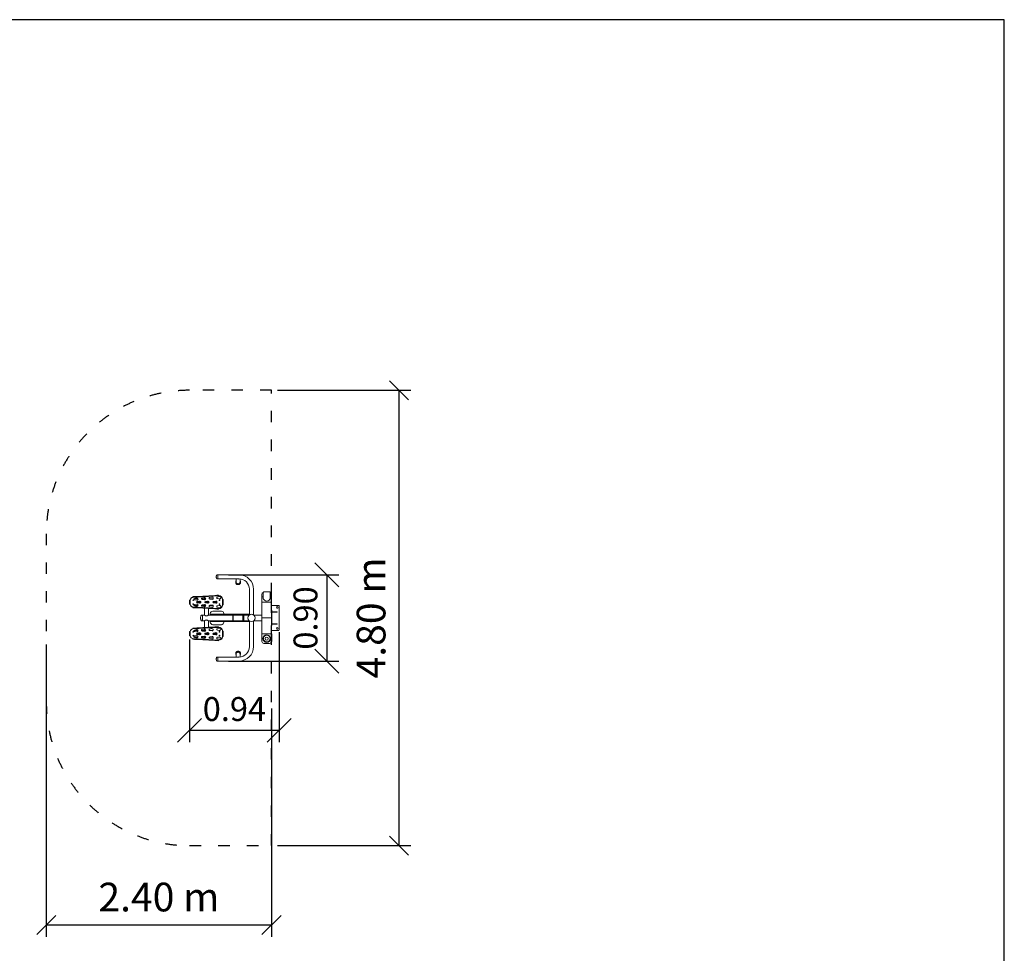
# Model space of a CAD drawing. Units: millimetres. Extents: x 2002 to 19802, y 566 to 15366.
# Drawn here: x 9499 to 19802, y 5601 to 15366 of the extents above; entities that cross this region are included whole.
import ezdxf

# ---------------------------------------------------------------- set-up
doc = ezdxf.new("R2010")
doc.units = ezdxf.units.MM
doc.linetypes.add('ACAD_ISO03W100', pattern=[30, 12, -18])
doc.layers.add('MV', color=2, linetype='Continuous', plot=False)
for name, color, linetype in [('strefa bezpieczeństwa', 6, 'ACAD_ISO03W100'), ('Widoczne (ISO)', 7, 'Continuous'), ('wymiary 100', 5, 'Continuous'), ('wymiary 100 strefy', 5, 'Continuous')]:
    doc.layers.add(name, color=color, linetype=linetype)
doc.layers.add('Urządzenia', color=2, linetype='Continuous', lineweight=15)
doc.styles.get("Standard").update_dxf_attribs({"font": 'arial.ttf'})
doc.dimstyles.new('FK_rzuty 100_m$0', dxfattribs={"dimscale": 100, "dimtxt": 2.5, "dimasz": 2.5, "dimexe": 1.25, "dimexo": 0.625, "dimtad": 1, "dimlfac": 0.001, "dimrnd": 0.01, "dimzin": 1, "dimdsep": 46, "dimtxsty": 'Standard', "dimblk": 'OBLIQUE', "dimblk1": 'ARCHTICK', "dimblk2": 'OBLIQUE', "dimcen": 2.5, "dimadec": 0, "dimazin": 0, "dimtfac": 1, "dimtmove": 0, "dimatfit": 3, "dimfxl": 1, "dimarcsym": 0})
doc.dimstyles.new('FK_rzuty 100_STREFY', dxfattribs={"dimscale": 100, "dimtxt": 4, "dimasz": 2.5, "dimexe": 1.25, "dimexo": 0.625, "dimgap": 1, "dimtad": 1, "dimdec": 1, "dimlfac": 0.001, "dimrnd": 0.01, "dimzin": 1, "dimdsep": 46, "dimtxsty": 'Standard', "dimblk": 'OBLIQUE', "dimcen": 2.5, "dimadec": 0, "dimazin": 0, "dimtfac": 1, "dimtdec": 1, "dimtmove": 0, "dimatfit": 3, "dimfxl": 1, "dimarcsym": 0})

# ---------------------------------------------------------------- blocks, each defined once
blk = doc.blocks.new('_Oblique')
at = {"color": 0, "linetype": 'ByBlock', "lineweight": -2}
blk.add_line((-0.5, -0.5), (0.5, 0.5), dxfattribs=at)
blk = doc.blocks.new('*D9')
at = {"layer": 'Defpoints', "color": 0, "transparency": 16777216}
for p in [(9777, 8893), (12134, 8223), (12134, 5898)]:
    blk.add_point(p, dxfattribs=at)
at = {"layer": 'wymiary 100 strefy', "color": 0, "lineweight": -2, "transparency": 16777216}
for p, q in [((9777, 8830), (9777, 5773)), ((12134, 8161), (12134, 5773)), ((9777, 5898), (12134, 5898))]:
    blk.add_line(p, q, dxfattribs=at)
at = {"layer": 'wymiary 100 strefy', "color": 0, "lineweight": -2, "transparency": 16777216, "xscale": 200, "yscale": 200, "zscale": 200, "rotation": 180}
blk.add_blockref('_Oblique', (9777, 5898), dxfattribs=at)
at = {"layer": 'wymiary 100 strefy', "color": 0, "lineweight": -2, "transparency": 16777216, "xscale": 200, "yscale": 200, "zscale": 200}
blk.add_blockref('_Oblique', (12134, 5898), dxfattribs=at)
at = {"layer": 'wymiary 100 strefy', "color": 0, "transparency": 16777216, "insert": (10956, 6151), "char_height": 300, "attachment_point": 5}
blk.add_mtext('2.40 m', dxfattribs=at)
blk = doc.blocks.new('*D10')
at = {"layer": 'Defpoints', "color": 0, "transparency": 16777216}
for p in [(12134, 11490), (12134, 6728), (13468, 6728)]:
    blk.add_point(p, dxfattribs=at)
at = {"layer": 'wymiary 100 strefy', "color": 0, "lineweight": -2, "transparency": 16777216}
for p, q in [((12197, 11490), (13593, 11490)), ((13468, 11490), (13468, 6728)), ((12197, 6728), (13593, 6728))]:
    blk.add_line(p, q, dxfattribs=at)
at = {"layer": 'wymiary 100 strefy', "color": 0, "lineweight": -2, "transparency": 16777216, "xscale": 200, "yscale": 200, "zscale": 200}
for p, rotation in [((13468, 11490), 90), ((13468, 6728), 270)]:
    blk.add_blockref('_Oblique', p, dxfattribs=dict(at, rotation=rotation))
at = {"layer": 'wymiary 100 strefy', "color": 0, "transparency": 16777216, "insert": (13215, 9109), "char_height": 300, "attachment_point": 5, "rotation": 90}
blk.add_mtext('4.80 m', dxfattribs=at)
blk = doc.blocks.new('*D11')
at = {"layer": 'Defpoints', "color": 0, "transparency": 16777216}
for p in [(11622, 9560), (11622, 8658), (12712, 8658)]:
    blk.add_point(p, dxfattribs=at)
at = {"layer": 'wymiary 100', "color": 0, "linetype": 'ByBlock', "lineweight": -2, "transparency": 16777216}
for p, q in [((11685, 9560), (12837, 9560)), ((12712, 9560), (12712, 8658)), ((11685, 8658), (12837, 8658))]:
    blk.add_line(p, q, dxfattribs=at)
at = {"layer": 'wymiary 100', "color": 0, "lineweight": -2, "transparency": 16777216, "xscale": 250, "yscale": 250, "zscale": 250}
for p, rotation in [((12712, 9560), 90), ((12712, 8658), 270)]:
    blk.add_blockref('_Oblique', p, dxfattribs=dict(at, rotation=rotation))
at = {"layer": 'wymiary 100', "color": 0, "transparency": 16777216, "insert": (12522, 9109), "char_height": 250, "attachment_point": 5, "rotation": 90}
blk.add_mtext('0.90', dxfattribs=at)
blk = doc.blocks.new('_ArchTick')
at = {"color": 0, "linetype": 'ByBlock', "const_width": 0.15}
blk.add_lwpolyline([(-0.5, -0.5), (0.5, 0.5)], dxfattribs=at)
blk = doc.blocks.new('*D12')
at = {"layer": 'Defpoints', "color": 0, "transparency": 16777216}
for p in [(12214, 9023), (11277, 8944), (12214, 7934)]:
    blk.add_point(p, dxfattribs=at)
at = {"layer": 'wymiary 100', "color": 0, "linetype": 'ByBlock', "lineweight": -2, "transparency": 16777216}
for p, q in [((11277, 8882), (11277, 7809)), ((12214, 8960), (12214, 7809)), ((11277, 7934), (12214, 7934))]:
    blk.add_line(p, q, dxfattribs=at)
at = {"layer": 'wymiary 100', "color": 0, "lineweight": -2, "transparency": 16777216, "xscale": 250, "yscale": 250, "zscale": 250, "rotation": 180}
blk.add_blockref('_Oblique', (11277, 7934), dxfattribs=at)
at = {"layer": 'wymiary 100', "color": 0, "lineweight": -2, "transparency": 16777216, "xscale": 250, "yscale": 250, "zscale": 250}
blk.add_blockref('_Oblique', (12214, 7934), dxfattribs=at)
at = {"layer": 'wymiary 100', "color": 0, "transparency": 16777216, "insert": (11746, 8124), "char_height": 250, "attachment_point": 5}
blk.add_mtext('0.94', dxfattribs=at)

msp = doc.modelspace()

# ---------------------------------------------------------------- linework, layer by layer
at = {"layer": 'MV'}
msp.add_lwpolyline([(2001.836, 566.275), (19801.836, 566.275), (19801.836, 15366.275), (2001.836, 15366.275)], close=True, dxfattribs=at)
at = {"layer": 'strefa bezpieczeństwa', "ltscale": 10}
msp.add_lwpolyline([(12134.27, 9355.033), (12134.27, 11490.237), (11277.27, 11490.237, 0.414213562), (9777.27, 9990.237), (9777.27, 8227.829, 0.414213562), (11277.27, 6727.829), (12134.27, 6727.829), (12134.27, 8863.033)], format="xyb", close=True, dxfattribs=at)
at = {"layer": 'Urządzenia'}
for p, q in [((11574.27, 9560.233), (11565.27, 9560.233)), ((11574.27, 9517.833), (11565.27, 9517.833)), ((11574.27, 9560.233), (11574.27, 9517.833)), ((11794.27, 9560.233), (11574.27, 9560.233)), ((11574.27, 9560.233), (11574.27, 9517.833)), ((11794.27, 9517.833), (11574.27, 9517.833)), ((11759.27, 9486.721), (11759.27, 9480.907)), ((11763.07, 9517.833), (11763.07, 9486.704)), ((11805.47, 9517.255), (11805.47, 9486.704)), ((11809.27, 9486.721), (11809.27, 9480.907)), ((11903.07, 9140.63), (11903.07, 9409.033)), ((11945.47, 9140.63), (11945.47, 9409.033)), ((12048.176, 9375.395), (12048.176, 9373.327)), ((12058.176, 9383.19), (12110.176, 9383.191)), ((12120.176, 9373.328), (12120.176, 9375.396)), ((11277.27, 9285.746), (11277.27, 9295.746)), ((11280.27, 9295.746), (11277.27, 9295.746)), ((11277.27, 9285.746), (11277.27, 9262.32)), ((11280.27, 9295.746), (11280.27, 9285.746)), ((11280.27, 9295.746), (11283.27, 9295.746)), ((11280.27, 9285.746), (11280.27, 9262.32)), ((11284.768, 9297.171), (11284.768, 9250.895)), ((11582.418, 9340.13), (11310.173, 9324.115)), ((11311.156, 9331.684), (11329.125, 9332.741)), ((11311.156, 9331.684), (11311.332, 9328.689)), ((11329.301, 9329.746), (11311.332, 9328.689)), ((11311.332, 9328.689), (11311.508, 9325.694)), ((11365.081, 9309.033), (11322.6, 9309.033)), ((11326.946, 9311.992), (11350.834, 9317.832)), ((11327.02, 9312.01), (11351.01, 9317.617)), ((11352.221, 9294.265), (11327.813, 9297.263)), ((11352.37, 9294.499), (11327.888, 9297.254)), ((11351.087, 9334.033), (11329.125, 9332.741)), ((11351.263, 9331.038), (11329.301, 9329.746)), ((11351.087, 9334.033), (11540.638, 9345.183)), ((11351.263, 9331.038), (11351.087, 9334.033)), ((11540.814, 9342.188), (11351.263, 9331.038)), ((11352.68, 9279.033), (11393.903, 9279.033)), ((11356.92, 9281.411), (11381.11, 9285.837)), ((11356.995, 9281.424), (11381.272, 9285.612)), ((11445.151, 9309.033), (11401.098, 9309.033)), ((11406.808, 9316.69), (11430.696, 9322.53)), ((11406.882, 9316.708), (11430.872, 9322.314)), ((11432.083, 9298.962), (11407.675, 9301.961)), ((11432.232, 9299.196), (11407.75, 9301.952)), ((11432.07, 9319.033), (11432.07, 9322.53)), ((11432.07, 9319.033), (11442, 9319.033)), ((11432.07, 9309.033), (11432.07, 9319.033)), ((11442, 9319.033), (11432.07, 9319.033)), ((11437.68, 9279.033), (11478.903, 9279.033)), ((11441.92, 9281.411), (11466.11, 9285.837)), ((11441.995, 9281.424), (11466.272, 9285.612)), ((11474.47, 9269.033), (11474.47, 9279.033)), ((11523.171, 9309.033), (11482.924, 9309.033)), ((11486.67, 9321.388), (11510.558, 9327.227)), ((11486.744, 9321.406), (11510.734, 9327.012)), ((11511.945, 9303.66), (11487.537, 9306.658)), ((11512.094, 9303.894), (11487.612, 9306.65)), ((11522.68, 9279.033), (11563.903, 9279.033)), ((11526.92, 9281.411), (11551.11, 9285.837)), ((11526.995, 9281.424), (11551.272, 9285.612)), ((11562.6, 9346.475), (11540.638, 9345.183)), ((11540.638, 9345.183), (11540.814, 9342.188)), ((11562.776, 9343.48), (11540.814, 9342.188)), ((11562.6, 9346.475), (11580.569, 9347.532)), ((11580.745, 9344.537), (11562.776, 9343.48)), ((11566.532, 9326.086), (11590.42, 9331.925)), ((11566.606, 9326.103), (11590.596, 9331.71)), ((11591.807, 9308.358), (11567.398, 9311.356)), ((11591.956, 9308.592), (11567.474, 9311.347)), ((11580.745, 9344.537), (11580.569, 9347.532)), ((11580.745, 9344.537), (11580.921, 9341.542)), ((11595.77, 9309.033), (11588.037, 9309.033)), ((11621.771, 9245.011), (11621.771, 9303.055)), ((11626.27, 9301.611), (11623.27, 9301.611)), ((11626.27, 9291.611), (11626.27, 9301.611)), ((11629.27, 9301.611), (11626.27, 9301.611)), ((11626.27, 9256.455), (11626.27, 9291.611)), ((11629.27, 9301.611), (11629.27, 9291.611)), ((11629.27, 9256.455), (11629.27, 9291.611)), ((12034.27, 9355.033), (12034.27, 9275.033)), ((12034.27, 9275.033), (12134.27, 9275.033)), ((12034.27, 9275.033), (12034.27, 9189.033)), ((12048.176, 9373.327), (12048.177, 9307.79)), ((12120.177, 9307.408), (12120.176, 9373.328)), ((11277.27, 9252.32), (11277.27, 9262.32)), ((11277.27, 9252.32), (11280.27, 9252.32)), ((11280.27, 9262.32), (11280.27, 9252.32)), ((11280.27, 9252.32), (11283.27, 9252.32)), ((11310.173, 9223.951), (11582.45, 9207.936)), ((11311.332, 9219.377), (11311.156, 9216.382)), ((11329.125, 9215.325), (11311.156, 9216.382)), ((11311.332, 9219.377), (11311.508, 9222.372)), ((11311.332, 9219.377), (11329.301, 9218.32)), ((11322.6, 9239.033), (11365.081, 9239.033)), ((11350.834, 9230.234), (11326.946, 9236.074)), ((11351.01, 9230.449), (11327.02, 9236.056)), ((11327.813, 9250.803), (11352.221, 9253.801)), ((11327.888, 9250.812), (11352.37, 9253.567)), ((11329.125, 9215.325), (11351.087, 9214.033)), ((11329.301, 9218.32), (11351.263, 9217.028)), ((11351.087, 9214.033), (11351.263, 9217.028)), ((11540.638, 9202.883), (11351.087, 9214.033)), ((11351.263, 9217.028), (11540.814, 9205.878)), ((11393.903, 9269.033), (11352.68, 9269.033)), ((11381.11, 9262.229), (11356.92, 9266.656)), ((11381.272, 9262.454), (11356.995, 9266.642)), ((11401.098, 9239.033), (11445.151, 9239.033)), ((11430.696, 9225.536), (11406.808, 9231.376)), ((11430.872, 9225.752), (11406.882, 9231.358)), ((11407.675, 9246.105), (11432.083, 9249.104)), ((11407.75, 9246.114), (11432.232, 9248.87)), ((11432.07, 9225.536), (11432.07, 9239.033)), ((11432.07, 9139.183), (11432.07, 9209.27)), ((11478.903, 9269.033), (11437.68, 9269.033)), ((11466.11, 9262.229), (11441.92, 9266.656)), ((11466.272, 9262.454), (11441.995, 9266.642)), ((11474.47, 9139.183), (11474.47, 9206.776)), ((11482.924, 9239.033), (11523.171, 9239.033)), ((11510.558, 9220.839), (11486.67, 9226.678)), ((11510.734, 9221.054), (11486.744, 9226.66)), ((11487.537, 9241.408), (11511.945, 9244.406)), ((11487.612, 9241.416), (11512.094, 9244.172)), ((11609.77, 9179.533), (11518.77, 9179.533)), ((11563.903, 9269.033), (11522.68, 9269.033)), ((11551.11, 9262.229), (11526.92, 9266.656)), ((11551.272, 9262.454), (11526.995, 9266.642)), ((11540.814, 9205.878), (11540.638, 9202.883)), ((11540.638, 9202.883), (11562.6, 9201.591)), ((11540.814, 9205.878), (11562.776, 9204.586)), ((11580.569, 9200.534), (11562.6, 9201.591)), ((11562.776, 9204.586), (11580.745, 9203.529)), ((11590.42, 9216.141), (11566.532, 9221.98)), ((11590.596, 9216.356), (11566.606, 9221.963)), ((11567.398, 9236.71), (11591.807, 9239.708)), ((11567.474, 9236.719), (11591.956, 9239.474)), ((11580.569, 9200.534), (11580.745, 9203.529)), ((11580.745, 9203.529), (11580.921, 9206.524)), ((11588.037, 9239.033), (11595.77, 9239.033)), ((11626.27, 9246.455), (11623.27, 9246.455)), ((11626.27, 9246.455), (11626.27, 9256.455)), ((11626.27, 9246.455), (11629.27, 9246.455)), ((11629.27, 9256.455), (11629.27, 9246.455)), ((12034.27, 9109.033), (12034.27, 9189.033)), ((12209.27, 9239.033), (12134.27, 9239.033)), ((12134.27, 9173.033), (12194.27, 9173.033)), ((12194.27, 9173.033), (12194.27, 9169.033)), ((12209.27, 9239.033), (12214.27, 9234.033)), ((12214.27, 8984.033), (12214.27, 9234.033)), ((11413.27, 9139.183), (11402.77, 9139.183)), ((11413.27, 9078.883), (11402.77, 9078.883)), ((11413.27, 9139.183), (11413.27, 9078.883)), ((11432.07, 9139.183), (11413.27, 9139.183)), ((11413.27, 9139.183), (11413.27, 9078.883)), ((11432.07, 9078.883), (11413.27, 9078.883)), ((11432.07, 9008.796), (11432.07, 9078.883)), ((11593.27, 9139.183), (11474.47, 9139.183)), ((11593.27, 9078.883), (11474.47, 9078.883)), ((11474.47, 9011.29), (11474.47, 9078.883)), ((11493.77, 9154.533), (11493.77, 9140.112)), ((11493.77, 9077.954), (11493.77, 9063.533)), ((11514.27, 9147.083), (11501.27, 9147.083)), ((11514.27, 9070.983), (11501.27, 9070.983)), ((11514.27, 9147.083), (11514.27, 9139.183)), ((11514.27, 9147.083), (11664.27, 9147.083)), ((11514.27, 9147.083), (11514.27, 9139.183)), ((11514.27, 9078.883), (11514.27, 9070.983)), ((11514.27, 9078.883), (11514.27, 9070.983)), ((11514.27, 9070.983), (11664.27, 9070.983)), ((11733.27, 9139.183), (11593.27, 9139.183)), ((11593.27, 9078.883), (11733.27, 9078.883)), ((11634.77, 9147.083), (11634.77, 9154.533)), ((11634.77, 9063.533), (11634.77, 9070.983)), ((11903.07, 9147.083), (11664.27, 9147.083)), ((11664.27, 9070.983), (11903.07, 9070.983)), ((11728.27, 9138.033), (11729.27, 9139.033)), ((11728.27, 9080.033), (11728.27, 9138.033)), ((11728.27, 9080.033), (11729.27, 9079.033)), ((11729.27, 9139.033), (11729.27, 9079.033)), ((11732.27, 9139.033), (11729.27, 9139.033)), ((11732.27, 9079.033), (11729.27, 9079.033)), ((11732.27, 9139.033), (11732.27, 9079.033)), ((11733.27, 9134.033), (11732.27, 9134.033)), ((11733.27, 9084.033), (11732.27, 9084.033)), ((11733.27, 9139.183), (11733.27, 9078.883)), ((11733.27, 9139.183), (11833.27, 9139.183)), ((11733.27, 9078.883), (11833.27, 9078.883)), ((11833.27, 9139.183), (11833.27, 9078.883)), ((11833.27, 9134.033), (11834.27, 9134.033)), ((11833.27, 9084.033), (11834.27, 9084.033)), ((11834.27, 9079.033), (11834.27, 9139.033)), ((11834.27, 9139.033), (11842.27, 9139.033)), ((11834.27, 9079.033), (11842.27, 9079.033)), ((11842.27, 9079.033), (11842.27, 9139.033)), ((11844.27, 9137.033), (11842.27, 9139.033)), ((11844.27, 9081.033), (11842.27, 9079.033)), ((11844.27, 9139.183), (11844.27, 9078.883)), ((11844.27, 9139.183), (11901.058, 9139.183)), ((11844.27, 9078.883), (11901.058, 9078.883)), ((11903.07, 8809.033), (11903.07, 9077.436)), ((11945.47, 8809.033), (11945.47, 9077.436)), ((11947.481, 9139.183), (12034.27, 9139.183)), ((11947.481, 9078.883), (12034.27, 9078.883)), ((12134.27, 9109.033), (12034.27, 9109.033)), ((12034.27, 9029.033), (12034.27, 9109.033)), ((12034.27, 9109.033), (12134.27, 9109.033)), ((12194.27, 9169.033), (12134.27, 9169.033)), ((11277.27, 8955.746), (11277.27, 8965.746)), ((11280.27, 8965.746), (11277.27, 8965.746)), ((11280.27, 8965.746), (11280.27, 8955.746)), ((11280.27, 8965.746), (11283.27, 8965.746)), ((11284.768, 8967.171), (11284.768, 8920.895)), ((11582.418, 9010.13), (11310.173, 8994.115)), ((11311.156, 9001.684), (11329.125, 9002.741)), ((11311.156, 9001.684), (11311.332, 8998.689)), ((11329.301, 8999.746), (11311.332, 8998.689)), ((11311.332, 8998.689), (11311.508, 8995.694)), ((11365.081, 8979.033), (11322.6, 8979.033)), ((11326.946, 8981.992), (11350.834, 8987.832)), ((11327.02, 8982.01), (11351.01, 8987.617)), ((11352.221, 8964.265), (11327.813, 8967.263)), ((11352.37, 8964.499), (11327.888, 8967.254)), ((11351.087, 9004.033), (11329.125, 9002.741)), ((11351.263, 9001.038), (11329.301, 8999.746)), ((11351.087, 9004.033), (11540.638, 9015.183)), ((11351.263, 9001.038), (11351.087, 9004.033)), ((11540.814, 9012.188), (11351.263, 9001.038)), ((11445.151, 8979.033), (11401.098, 8979.033)), ((11406.808, 8986.69), (11430.696, 8992.53)), ((11406.882, 8986.708), (11430.872, 8992.314)), ((11432.083, 8968.962), (11407.675, 8971.961)), ((11432.232, 8969.196), (11407.75, 8971.952)), ((11432.07, 8979.033), (11432.07, 8992.53)), ((11523.171, 8979.033), (11482.924, 8979.033)), ((11486.67, 8991.388), (11510.558, 8997.227)), ((11486.744, 8991.406), (11510.734, 8997.012)), ((11511.945, 8973.66), (11487.537, 8976.658)), ((11512.094, 8973.894), (11487.612, 8976.65)), ((11518.77, 9038.533), (11609.77, 9038.533)), ((11562.6, 9016.475), (11540.638, 9015.183)), ((11540.638, 9015.183), (11540.814, 9012.188)), ((11562.776, 9013.48), (11540.814, 9012.188)), ((11562.6, 9016.475), (11580.569, 9017.532)), ((11580.745, 9014.537), (11562.776, 9013.48)), ((11566.532, 8996.086), (11590.42, 9001.925)), ((11566.606, 8996.103), (11590.596, 9001.71)), ((11591.807, 8978.358), (11567.398, 8981.356)), ((11591.956, 8978.592), (11567.474, 8981.347)), ((11580.745, 9014.537), (11580.569, 9017.532)), ((11580.745, 9014.537), (11580.921, 9011.542)), ((11595.77, 8979.033), (11588.037, 8979.033)), ((11621.771, 8915.011), (11621.771, 8973.055)), ((11626.27, 8971.611), (11623.27, 8971.611)), ((11626.27, 8961.611), (11626.27, 8971.611)), ((11629.27, 8971.611), (11626.27, 8971.611)), ((11629.27, 8971.611), (11629.27, 8961.611)), ((12034.27, 9029.033), (12034.27, 8943.033)), ((12134.27, 9049.033), (12194.27, 9049.033)), ((12194.27, 9045.033), (12134.27, 9045.033)), ((12134.27, 8979.033), (12209.27, 8979.033)), ((12194.27, 9049.033), (12194.27, 9045.033)), ((12214.27, 8984.033), (12209.27, 8979.033)), ((11277.27, 8955.746), (11277.27, 8932.32)), ((11277.27, 8922.32), (11277.27, 8932.32)), ((11277.27, 8922.32), (11280.27, 8922.32)), ((11280.27, 8955.746), (11280.27, 8932.32)), ((11280.27, 8932.32), (11280.27, 8922.32)), ((11280.27, 8922.32), (11283.27, 8922.32)), ((11310.173, 8893.951), (11582.45, 8877.936)), ((11311.332, 8889.377), (11311.156, 8886.382)), ((11329.125, 8885.325), (11311.156, 8886.382)), ((11311.332, 8889.377), (11311.508, 8892.372)), ((11311.332, 8889.377), (11329.301, 8888.32)), ((11322.6, 8909.033), (11365.081, 8909.033)), ((11350.834, 8900.234), (11326.946, 8906.074)), ((11351.01, 8900.449), (11327.02, 8906.056)), ((11327.813, 8920.803), (11352.221, 8923.801)), ((11327.888, 8920.812), (11352.37, 8923.567)), ((11329.125, 8885.325), (11351.087, 8884.033)), ((11329.301, 8888.32), (11351.263, 8887.028)), ((11351.087, 8884.033), (11351.263, 8887.028)), ((11540.638, 8872.883), (11351.087, 8884.033)), ((11351.263, 8887.028), (11540.814, 8875.878)), ((11352.68, 8949.033), (11393.903, 8949.033)), ((11393.903, 8939.033), (11352.68, 8939.033)), ((11356.92, 8951.411), (11381.11, 8955.837)), ((11381.11, 8932.229), (11356.92, 8936.656)), ((11356.995, 8951.424), (11381.272, 8955.612)), ((11381.272, 8932.454), (11356.995, 8936.642)), ((11401.098, 8909.033), (11445.151, 8909.033)), ((11430.696, 8895.536), (11406.808, 8901.376)), ((11430.872, 8895.752), (11406.882, 8901.358)), ((11407.675, 8916.105), (11432.083, 8919.104)), ((11407.75, 8916.114), (11432.232, 8918.87)), ((11432.07, 8899.033), (11432.07, 8909.033)), ((11432.07, 8899.033), (11442, 8899.033)), ((11432.07, 8899.033), (11442, 8899.033)), ((11432.07, 8899.033), (11432.07, 8895.536)), ((11437.68, 8949.033), (11478.903, 8949.033)), ((11478.903, 8939.033), (11437.68, 8939.033)), ((11441.92, 8951.411), (11466.11, 8955.837)), ((11466.11, 8932.229), (11441.92, 8936.656)), ((11441.995, 8951.424), (11466.272, 8955.612)), ((11466.272, 8932.454), (11441.995, 8936.642)), ((11474.47, 8939.033), (11474.47, 8949.033)), ((11482.924, 8909.033), (11523.171, 8909.033)), ((11510.558, 8890.839), (11486.67, 8896.678)), ((11510.734, 8891.054), (11486.744, 8896.66)), ((11487.537, 8911.408), (11511.945, 8914.406)), ((11487.612, 8911.416), (11512.094, 8914.172)), ((11522.68, 8949.033), (11563.903, 8949.033)), ((11563.903, 8939.033), (11522.68, 8939.033)), ((11526.92, 8951.411), (11551.11, 8955.837)), ((11551.11, 8932.229), (11526.92, 8936.656)), ((11526.995, 8951.424), (11551.272, 8955.612)), ((11551.272, 8932.454), (11526.995, 8936.642)), ((11540.814, 8875.878), (11540.638, 8872.883)), ((11540.638, 8872.883), (11562.6, 8871.591)), ((11540.814, 8875.878), (11562.776, 8874.586)), ((11580.569, 8870.534), (11562.6, 8871.591)), ((11562.776, 8874.586), (11580.745, 8873.529)), ((11590.42, 8886.141), (11566.532, 8891.98)), ((11590.596, 8886.356), (11566.606, 8891.963)), ((11567.398, 8906.71), (11591.807, 8909.708)), ((11567.474, 8906.719), (11591.956, 8909.474)), ((11580.569, 8870.534), (11580.745, 8873.529)), ((11580.745, 8873.529), (11580.921, 8876.524)), ((11588.037, 8909.033), (11595.77, 8909.033)), ((11626.27, 8916.455), (11623.27, 8916.455)), ((11626.27, 8926.455), (11626.27, 8961.611)), ((11626.27, 8916.455), (11626.27, 8926.455)), ((11626.27, 8916.455), (11629.27, 8916.455)), ((11629.27, 8926.455), (11629.27, 8961.611)), ((11629.27, 8926.455), (11629.27, 8916.455)), ((12134.27, 8943.033), (12034.27, 8943.033)), ((12034.27, 8863.033), (12034.27, 8943.033)), ((12064.27, 8921.756), (12064.27, 8927.674)), ((12064.27, 8858.392), (12064.27, 8864.31)), ((12104.27, 8927.674), (12104.27, 8921.756)), ((12104.27, 8864.31), (12104.27, 8858.392)), ((12114.27, 8843.033), (12054.27, 8843.033)), ((11574.27, 8700.233), (11565.27, 8700.233)), ((11574.27, 8657.833), (11565.27, 8657.833)), ((11574.27, 8700.233), (11574.27, 8657.833)), ((11574.27, 8700.233), (11794.27, 8700.233)), ((11574.27, 8700.233), (11574.27, 8657.833)), ((11574.27, 8657.833), (11794.27, 8657.833)), ((11759.27, 8731.345), (11759.27, 8737.159)), ((11763.07, 8700.233), (11763.07, 8731.362)), ((11805.47, 8700.811), (11805.47, 8731.362)), ((11809.27, 8731.345), (11809.27, 8737.159))]:
    msp.add_line(p, q, dxfattribs=at)
for centre, radius in [((11315.77, 9294.033), 3.75), ((11315.77, 9294.033), 3.3), ((11590.77, 9294.033), 3.75), ((11590.77, 9294.033), 3.3), ((11315.77, 9254.033), 3.75), ((11315.77, 9254.033), 3.3), ((11590.77, 9254.033), 3.75), ((11590.77, 9254.033), 3.3), ((12194.27, 9219.033), 8.5), ((11924.27, 9109.033), 38.05), ((11315.77, 8964.033), 3.75), ((11315.77, 8964.033), 3.3), ((11590.77, 8964.033), 3.75), ((11590.77, 8964.033), 3.3), ((12194.27, 8999.033), 8.5), ((11315.77, 8924.033), 3.75), ((11315.77, 8924.033), 3.3), ((11590.77, 8924.033), 3.75), ((11590.77, 8924.033), 3.3), ((12084.27, 8893.033), 40), ((12084.27, 8893.033), 35), ((12084.27, 8893.033), 16)]:
    msp.add_circle(centre, radius, dxfattribs=at)
for centre, radius, start, end in [((11794.27, 9409.033), 151.2, 0, 90), ((11794.27, 9409.033), 108.8, 0, 90), ((11283.27, 9297.246), 1.5, 270, 84.2751895), ((11313.27, 9295.746), 30, 99.0912711, 174.2751895), ((11313.382, 9295.64), 28.655, 96.4295191, 176.9369415), ((11310.011, 9325.606), 1.5, 189.0912711, 3.3664607), ((11328.727, 9304.707), 7.5, 103.7362205, 262.9967009), ((11328.727, 9304.707), 7.5, 103.1542797, 103.7362205), ((11328.727, 9304.707), 7.5, 262.9967009, 263.5786416), ((11358.27, 9274.033), 7.5, 100.3697598, 259.6302402), ((11353.684, 9306.175), 12, 262.9967009, 103.7362205), ((11353.684, 9306.175), 11.75, 263.5786416, 103.1542797), ((11358.27, 9274.033), 7.5, 99.7878191, 100.3697598), ((11383.27, 9274.033), 12, 259.6302402, 100.3697598), ((11383.27, 9274.033), 11.75, 260.2121809, 99.7878191), ((11408.589, 9309.405), 7.5, 103.7362205, 262.9967009), ((11408.589, 9309.405), 7.5, 103.1542797, 103.7362205), ((11408.589, 9309.405), 7.5, 262.9967009, 263.5786416), ((11433.546, 9310.873), 12, 262.9967009, 103.7362205), ((11433.546, 9310.873), 11.75, 263.5786416, 103.1542797), ((11443.27, 9274.033), 7.5, 100.3697598, 259.6302402), ((11443.27, 9274.033), 7.5, 99.7878191, 100.3697598), ((11468.27, 9274.033), 12, 259.6302402, 100.3697598), ((11468.27, 9274.033), 11.75, 260.2121809, 99.7878191), ((11488.451, 9314.102), 7.5, 103.7362205, 262.9967009), ((11488.451, 9314.102), 7.5, 103.1542797, 103.7362205), ((11488.451, 9314.102), 7.5, 262.9967009, 263.5786416), ((11513.408, 9315.571), 12, 262.9967009, 103.7362205), ((11513.408, 9315.571), 11.75, 263.5786416, 103.1542797), ((11528.27, 9274.033), 7.5, 100.3697598, 259.6302402), ((11528.27, 9274.033), 7.5, 99.7878191, 100.3697598), ((11553.27, 9274.033), 12, 259.6302402, 100.3697598), ((11553.27, 9274.033), 11.75, 260.2121809, 99.7878191), ((11568.313, 9318.8), 7.5, 103.7362205, 262.9967009), ((11568.313, 9318.8), 7.5, 103.1542797, 103.7362205), ((11568.313, 9318.8), 7.5, 262.9967009, 263.5786416), ((11582.418, 9341.63), 1.5, 183.3664607, 270), ((11583.203, 9301.54), 38.598, 2.2487079, 91.1646702), ((11582.418, 9341.63), 1.5, 272.2422083, 359.0712898), ((11583.27, 9301.611), 40, 4.2951709, 89.0712898), ((11593.27, 9320.268), 12, 262.9967009, 103.7362205), ((11593.27, 9320.268), 11.75, 263.5786416, 103.1542797), ((11595.77, 9304.033), 5, 81.3803091, 90), ((11623.27, 9303.111), 1.5, 94.2951709, 270), ((12054.27, 9355.033), 20, 107.7393239, 180), ((12084.27, 9325.033), 40, 154.4659139, 26.1464242), ((12114.27, 9355.033), 20, 0, 72.8236859), ((11283.27, 9250.82), 1.5, 275.7248105, 90), ((11313.27, 9252.32), 30, 185.7248105, 260.9087289), ((11313.382, 9252.426), 28.655, 183.0630585, 263.5704809), ((11310.011, 9222.46), 1.5, 356.6335393, 170.9087289), ((11328.727, 9243.359), 7.5, 97.0032991, 256.2637795), ((11328.727, 9243.359), 7.5, 256.2637795, 256.8457203), ((11328.727, 9243.359), 7.5, 96.4213584, 97.0032991), ((11353.684, 9241.891), 12, 256.2637795, 97.0032991), ((11353.684, 9241.891), 11.75, 256.8457203, 96.4213584), ((11358.27, 9274.033), 7.5, 259.6302402, 260.2121809), ((11408.589, 9238.661), 7.5, 97.0032991, 256.2637795), ((11408.589, 9238.661), 7.5, 256.2637795, 256.8457203), ((11408.589, 9238.661), 7.5, 96.4213584, 97.0032991), ((11433.546, 9237.193), 12, 256.2637795, 97.0032991), ((11433.546, 9237.193), 11.75, 256.8457203, 96.4213584), ((11443.27, 9274.033), 7.5, 259.6302402, 260.2121809), ((11488.451, 9233.964), 7.5, 97.0032991, 256.2637795), ((11488.451, 9233.964), 7.5, 256.2637795, 256.8457203), ((11488.451, 9233.964), 7.5, 96.4213584, 97.0032991), ((11518.77, 9154.533), 25, 90, 180), ((11513.408, 9232.495), 12, 256.2637795, 97.0032991), ((11513.408, 9232.495), 11.75, 256.8457203, 96.4213584), ((11528.27, 9274.033), 7.5, 259.6302402, 260.2121809), ((11568.313, 9229.266), 7.5, 97.0032991, 256.2637795), ((11568.313, 9229.266), 7.5, 256.2637795, 256.8457203), ((11568.313, 9229.266), 7.5, 96.4213584, 97.0032991), ((11582.418, 9206.436), 1.5, 0.9287102, 176.6335393), ((11583.203, 9246.526), 38.597, 268.881962, 357.7515774), ((11583.27, 9246.455), 40, 270.9287102, 355.7048291), ((11593.27, 9227.798), 12, 256.2637795, 97.0032991), ((11593.27, 9227.798), 11.75, 256.8457203, 96.4213584), ((11595.77, 9244.033), 5, 270, 278.6196909), ((11609.77, 9154.533), 25, 0, 90), ((11623.27, 9244.955), 1.5, 90, 265.7048291), ((11283.27, 8967.246), 1.5, 270, 84.2751895), ((11313.27, 8965.746), 30, 99.0912711, 174.2751895), ((11313.382, 8965.64), 28.655, 96.4295191, 176.9369415), ((11310.011, 8995.606), 1.5, 189.0912711, 3.3664607), ((11328.727, 8974.707), 7.5, 103.7362205, 262.9967009), ((11328.727, 8974.707), 7.5, 103.1542797, 103.7362205), ((11328.727, 8974.707), 7.5, 262.9967009, 263.5786416), ((11353.684, 8976.175), 12, 262.9967009, 103.7362205), ((11353.684, 8976.175), 11.75, 263.5786416, 103.1542797), ((11408.589, 8979.405), 7.5, 103.7362205, 262.9967009), ((11408.589, 8979.405), 7.5, 103.1542797, 103.7362205), ((11408.589, 8979.405), 7.5, 262.9967009, 263.5786416), ((11433.546, 8980.873), 12, 262.9967009, 103.7362205), ((11433.546, 8980.873), 11.75, 263.5786416, 103.1542797), ((11488.451, 8984.102), 7.5, 103.7362205, 262.9967009), ((11488.451, 8984.102), 7.5, 103.1542797, 103.7362205), ((11488.451, 8984.102), 7.5, 262.9967009, 263.5786416), ((11518.77, 9063.533), 25, 180, 270), ((11513.408, 8985.571), 12, 262.9967009, 103.7362205), ((11513.408, 8985.571), 11.75, 263.5786416, 103.1542797), ((11568.313, 8988.8), 7.5, 103.7362205, 262.9967009), ((11568.313, 8988.8), 7.5, 103.1542797, 103.7362205), ((11568.313, 8988.8), 7.5, 262.9967009, 263.5786416), ((11582.418, 9011.63), 1.5, 183.3664607, 270), ((11583.203, 8971.54), 38.598, 2.2487079, 91.1646702), ((11582.418, 9011.63), 1.5, 272.2422083, 359.0712898), ((11583.27, 8971.611), 40, 4.2951709, 89.0712898), ((11593.27, 8990.268), 12, 262.9967009, 103.7362205), ((11593.27, 8990.268), 11.75, 263.5786416, 103.1542797), ((11595.77, 8974.033), 5, 81.3803091, 90), ((11609.77, 9063.533), 25, 270, 0), ((11623.27, 8973.111), 1.5, 94.2951709, 270), ((11283.27, 8920.82), 1.5, 275.7248105, 90), ((11313.27, 8922.32), 30, 185.7248105, 260.9087289), ((11313.382, 8922.426), 28.655, 183.0630585, 263.5704809), ((11310.011, 8892.46), 1.5, 356.6335393, 170.9087289), ((11328.727, 8913.359), 7.5, 97.0032991, 256.2637795), ((11328.727, 8913.359), 7.5, 256.2637795, 256.8457203), ((11328.727, 8913.359), 7.5, 96.4213584, 97.0032991), ((11358.27, 8944.033), 7.5, 100.3697598, 259.6302402), ((11353.684, 8911.891), 12, 256.2637795, 97.0032991), ((11353.684, 8911.891), 11.75, 256.8457203, 96.4213584), ((11358.27, 8944.033), 7.5, 99.7878191, 100.3697598), ((11358.27, 8944.033), 7.5, 259.6302402, 260.2121809), ((11383.27, 8944.033), 12, 259.6302402, 100.3697598), ((11383.27, 8944.033), 11.75, 260.2121809, 99.7878191), ((11408.589, 8908.661), 7.5, 97.0032991, 256.2637795), ((11408.589, 8908.661), 7.5, 256.2637795, 256.8457203), ((11408.589, 8908.661), 7.5, 96.4213584, 97.0032991), ((11433.546, 8907.193), 12, 256.2637795, 97.0032991), ((11433.546, 8907.193), 11.75, 256.8457203, 96.4213584), ((11443.27, 8944.033), 7.5, 100.3697598, 259.6302402), ((11443.27, 8944.033), 7.5, 99.7878191, 100.3697598), ((11443.27, 8944.033), 7.5, 259.6302402, 260.2121809), ((11468.27, 8944.033), 12, 259.6302402, 100.3697598), ((11468.27, 8944.033), 11.75, 260.2121809, 99.7878191), ((11488.451, 8903.964), 7.5, 97.0032991, 256.2637795), ((11488.451, 8903.964), 7.5, 256.2637795, 256.8457203), ((11488.451, 8903.964), 7.5, 96.4213584, 97.0032991), ((11513.408, 8902.495), 12, 256.2637795, 97.0032991), ((11513.408, 8902.495), 11.75, 256.8457203, 96.4213584), ((11528.27, 8944.033), 7.5, 100.3697598, 259.6302402), ((11528.27, 8944.033), 7.5, 99.7878191, 100.3697598), ((11528.27, 8944.033), 7.5, 259.6302402, 260.2121809), ((11553.27, 8944.033), 12, 259.6302402, 100.3697598), ((11553.27, 8944.033), 11.75, 260.2121809, 99.7878191), ((11568.313, 8899.266), 7.5, 97.0032991, 256.2637795), ((11568.313, 8899.266), 7.5, 256.2637795, 256.8457203), ((11568.313, 8899.266), 7.5, 96.4213584, 97.0032991), ((11582.418, 8876.436), 1.5, 0.9287102, 176.6335393), ((11583.203, 8916.526), 38.597, 268.881962, 357.7515774), ((11583.27, 8916.455), 40, 270.9287102, 355.7048291), ((11593.27, 8897.798), 12, 256.2637795, 97.0032991), ((11593.27, 8897.798), 11.75, 256.8457203, 96.4213584), ((11595.77, 8914.033), 5, 270, 278.6196909), ((11623.27, 8914.955), 1.5, 90, 265.7048291), ((12054.27, 8863.033), 20, 180, 270), ((12114.27, 8863.033), 20, 270, 0), ((11794.27, 8809.033), 151.2, 270, 0), ((11794.27, 8809.033), 108.8, 270, 0)]:
    msp.add_arc(centre, radius, start, end, dxfattribs=at)
for centre, major_axis, start_param, end_param in [((11784.27, 9486.721), (-25, 0), 5.724589192, 9.983374076), ((11784.27, 9486.721), (24, 0), 2.653722747, 6.771055214), ((11784.27, 9486.704), (-24, 0), 5.795315401, 6.282806172), ((11784.27, 9486.704), (-21.2, 0), 0, 3.141592654), ((11784.27, 9535.613), (21.2, 0), 4.244436472, 5.180341489), ((11784.27, 9535.613), (-19.2, 0), 1.40007099, 1.741521664), ((11784.27, 9486.704), (24, 0), 0.000379136, 0.487869906), ((11784.27, 8731.345), (25, 0), 5.724589192, 9.983374076), ((11784.27, 8731.345), (-24, 0), 2.653722747, 6.771055214), ((11784.27, 8731.362), (-24, 0), 0.000379136, 0.487869906), ((11784.27, 8731.362), (21.2, 0), 0, 3.141592654), ((11784.27, 8682.453), (-21.2, 0), 4.244436472, 5.180341489), ((11784.27, 8682.453), (19.2, 0), 1.40007099, 1.741521664), ((11784.27, 8731.362), (24, 0), 5.795315401, 6.282806172)]:
    msp.add_ellipse(centre, major_axis=major_axis, ratio=0.939692621, start_param=start_param, end_param=end_param, dxfattribs=at)
for points, knots in [([(11556.27, 9539.033), (11556.27, 9541.253), (11556.419, 9543.473), (11557.001, 9547.696), (11557.435, 9549.698), (11558.543, 9553.29), (11559.217, 9554.879), (11560.742, 9557.489), (11561.592, 9558.509), (11563.045, 9559.621), (11563.618, 9559.918), (11564.554, 9560.183), (11564.912, 9560.233), (11565.27, 9560.233)], [-1.570796327, -1.570796327, -1.570796327, -1.570796327, -1.256637061, -1.256637061, -0.942477796, -0.942477796, -0.628318531, -0.628318531, -0.314159265, -0.314159265, -0.119303267, -0.119303267, 0, 0, 0, 0]), ([(11556.27, 9539.033), (11556.27, 9536.813), (11556.419, 9534.593), (11557.001, 9530.37), (11557.435, 9528.368), (11558.543, 9524.776), (11559.217, 9523.187), (11560.742, 9520.577), (11561.592, 9519.557), (11563.045, 9518.445), (11563.618, 9518.148), (11564.554, 9517.883), (11564.912, 9517.833), (11565.27, 9517.833)], [-1.570796327, -1.570796327, -1.570796327, -1.570796327, -1.256637061, -1.256637061, -0.942477796, -0.942477796, -0.628318531, -0.628318531, -0.314159265, -0.314159265, -0.119303267, -0.119303267, 0, 0, 0, 0]), ([(11809.27, 9480.907), (11809.27, 9478.398), (11808.845, 9475.891), (11807.191, 9471.125), (11805.959, 9468.869), (11802.811, 9464.826), (11800.889, 9463.043), (11796.545, 9460.128), (11794.119, 9459.002), (11789.008, 9457.524), (11786.322, 9457.178), (11780.966, 9457.304), (11778.297, 9457.779), (11773.252, 9459.505), (11770.877, 9460.754), (11766.671, 9463.902), (11764.838, 9465.795), (11761.905, 9470.029), (11760.801, 9472.364), (11759.554, 9476.794), (11759.27, 9478.85), (11759.27, 9480.907)], [4.71238898, 4.71238898, 4.71238898, 4.71238898, 5.02768187, 5.02768187, 5.34407102, 5.34407102, 5.663059485, 5.663059485, 5.984766111, 5.984766111, 6.308293228, 6.308293228, 6.632376605, 6.632376605, 6.955697486, 6.955697486, 7.27700271, 7.27700271, 7.595496156, 7.595496156, 7.853981634, 7.853981634, 7.853981634, 7.853981634]), ([(12058.176, 9383.19), (12057.186, 9383.19), (12056.197, 9383.077), (12054.294, 9382.63), (12053.381, 9382.295), (12051.704, 9381.412), (12050.94, 9380.864), (12049.643, 9379.571), (12049.11, 9378.824), (12048.401, 9377.242), (12048.204, 9376.416), (12048.177, 9375.521), (12048.176, 9375.458), (12048.176, 9375.395)], [1.570796327, 1.570796327, 1.570796327, 1.570796327, 1.884955592, 1.884955592, 2.199114858, 2.199114858, 2.513274123, 2.513274123, 2.827433388, 2.827433388, 3.119567236, 3.119567236, 3.141592654, 3.141592654, 3.141592654, 3.141592654]), ([(12120.176, 9375.396), (12120.176, 9376.183), (12120.023, 9376.968), (12119.436, 9378.471), (12118.991, 9379.183), (12117.841, 9380.499), (12117.117, 9381.088), (12115.505, 9382.057), (12114.615, 9382.436), (12112.746, 9382.973), (12111.766, 9383.132), (12110.578, 9383.187), (12110.377, 9383.191), (12110.176, 9383.191)], [0, 0, 0, 0, 0.275790996, 0.275790996, 0.564514602, 0.564514602, 0.878673867, 0.878673867, 1.192833132, 1.192833132, 1.506992398, 1.506992398, 1.570796327, 1.570796327, 1.570796327, 1.570796327]), ([(11392.27, 9109.033), (11392.27, 9112.19), (11392.444, 9115.347), (11393.123, 9121.353), (11393.629, 9124.2), (11394.921, 9129.309), (11395.708, 9131.569), (11397.488, 9135.281), (11398.479, 9136.732), (11400.153, 9138.293), (11400.8, 9138.708), (11401.885, 9139.102), (11402.32, 9139.181), (11402.759, 9139.183), (11402.765, 9139.183), (11402.77, 9139.183)], [-1.570796327, -1.570796327, -1.570796327, -1.570796327, -1.256637061, -1.256637061, -0.942477796, -0.942477796, -0.628318531, -0.628318531, -0.314159265, -0.314159265, -0.125615269, -0.125615269, -0.001499004, -0.001499004, 0, 0, 0, 0]), ([(11392.27, 9109.033), (11392.27, 9105.876), (11392.444, 9102.719), (11393.123, 9096.713), (11393.629, 9093.866), (11394.921, 9088.757), (11395.708, 9086.497), (11397.488, 9082.785), (11398.479, 9081.334), (11400.153, 9079.773), (11400.8, 9079.358), (11401.885, 9078.964), (11402.32, 9078.885), (11402.759, 9078.883), (11402.765, 9078.883), (11402.77, 9078.883)], [-1.570796327, -1.570796327, -1.570796327, -1.570796327, -1.256637061, -1.256637061, -0.942477796, -0.942477796, -0.628318531, -0.628318531, -0.314159265, -0.314159265, -0.125615269, -0.125615269, -0.001499004, -0.001499004, 0, 0, 0, 0]), ([(11474.47, 9139.183), (11474.47, 9139.183), (11474.332, 9139.086), (11473.769, 9138.694), (11473.345, 9138.4), (11472.245, 9137.66), (11471.569, 9137.213), (11470.03, 9136.239), (11469.168, 9135.712), (11467.339, 9134.664), (11466.302, 9134.102), (11464.04, 9133.004), (11462.815, 9132.469), (11460.235, 9131.542), (11458.876, 9131.15), (11456.096, 9130.613), (11454.675, 9130.471), (11451.864, 9130.471), (11450.443, 9130.613), (11447.664, 9131.15), (11446.305, 9131.542), (11443.724, 9132.469), (11442.499, 9133.004), (11440.237, 9134.102), (11439.2, 9134.664), (11437.372, 9135.712), (11436.509, 9136.239), (11434.97, 9137.213), (11434.294, 9137.66), (11433.194, 9138.4), (11432.77, 9138.694), (11432.208, 9139.086), (11432.07, 9139.183), (11432.07, 9139.183)], [3.348304546, 3.348304546, 3.348304546, 3.348304546, 3.763759224, 3.763759224, 4.179213902, 4.179213902, 4.594668581, 4.594668581, 5.010123259, 5.010123259, 5.431744717, 5.431744717, 5.853366175, 5.853366175, 6.274987633, 6.274987633, 6.696609092, 6.696609092, 7.11823055, 7.11823055, 7.539852008, 7.539852008, 7.961473466, 7.961473466, 8.383094924, 8.383094924, 8.798549603, 8.798549603, 9.214004281, 9.214004281, 9.629458959, 9.629458959, 10.044913637, 10.044913637, 10.044913637, 10.044913637]), ([(11432.07, 9078.883), (11432.07, 9078.883), (11432.208, 9078.98), (11432.77, 9079.372), (11433.194, 9079.666), (11434.294, 9080.406), (11434.97, 9080.853), (11436.509, 9081.827), (11437.372, 9082.354), (11439.2, 9083.402), (11440.237, 9083.964), (11442.499, 9085.062), (11443.724, 9085.597), (11446.305, 9086.524), (11447.664, 9086.916), (11450.443, 9087.453), (11451.864, 9087.595), (11454.675, 9087.595), (11456.096, 9087.453), (11458.876, 9086.916), (11460.235, 9086.524), (11462.815, 9085.597), (11464.04, 9085.062), (11466.302, 9083.964), (11467.339, 9083.402), (11469.168, 9082.354), (11470.03, 9081.827), (11471.569, 9080.853), (11472.245, 9080.406), (11473.345, 9079.666), (11473.769, 9079.372), (11474.332, 9078.98), (11474.47, 9078.883), (11474.47, 9078.883)], [3.348304546, 3.348304546, 3.348304546, 3.348304546, 3.763759224, 3.763759224, 4.179213902, 4.179213902, 4.594668581, 4.594668581, 5.010123259, 5.010123259, 5.431744717, 5.431744717, 5.853366175, 5.853366175, 6.274987633, 6.274987633, 6.696609092, 6.696609092, 7.11823055, 7.11823055, 7.539852008, 7.539852008, 7.961473466, 7.961473466, 8.383094924, 8.383094924, 8.798549603, 8.798549603, 9.214004281, 9.214004281, 9.629458959, 9.629458959, 10.044913637, 10.044913637, 10.044913637, 10.044913637]), ([(11493.339, 9139.183), (11493.435, 9139.398), (11493.531, 9139.609), (11494.73, 9142.158), (11495.958, 9143.989), (11498.029, 9145.959), (11498.829, 9146.482), (11500.164, 9146.977), (11500.694, 9147.077), (11501.24, 9147.083), (11501.255, 9147.083), (11501.27, 9147.083)], [-0.6560982359, -0.6560982359, -0.6560982359, -0.6560982359, -0.6283185307, -0.6283185307, -0.3141592654, -0.3141592654, -0.1258306952, -0.1258306952, -0.0034711393, -0.0034711393, 0, 0, 0, 0]), ([(11493.339, 9078.883), (11493.435, 9078.668), (11493.531, 9078.457), (11494.73, 9075.908), (11495.958, 9074.077), (11498.029, 9072.107), (11498.829, 9071.584), (11500.164, 9071.089), (11500.694, 9070.989), (11501.24, 9070.983), (11501.255, 9070.983), (11501.27, 9070.983)], [-0.6560982359, -0.6560982359, -0.6560982359, -0.6560982359, -0.6283185307, -0.6283185307, -0.3141592654, -0.3141592654, -0.1258306952, -0.1258306952, -0.0034711393, -0.0034711393, 0, 0, 0, 0]), ([(11759.27, 8737.159), (11759.27, 8739.668), (11759.694, 8742.175), (11761.349, 8746.941), (11762.58, 8749.197), (11765.729, 8753.24), (11767.65, 8755.023), (11771.994, 8757.938), (11774.42, 8759.064), (11779.531, 8760.542), (11782.217, 8760.888), (11787.573, 8760.762), (11790.243, 8760.287), (11795.287, 8758.561), (11797.663, 8757.312), (11801.869, 8754.164), (11803.702, 8752.271), (11806.634, 8748.037), (11807.739, 8745.702), (11808.985, 8741.272), (11809.27, 8739.216), (11809.27, 8737.159)], [4.71238898, 4.71238898, 4.71238898, 4.71238898, 5.02768187, 5.02768187, 5.34407102, 5.34407102, 5.663059485, 5.663059485, 5.984766111, 5.984766111, 6.308293228, 6.308293228, 6.632376605, 6.632376605, 6.955697486, 6.955697486, 7.27700271, 7.27700271, 7.595496156, 7.595496156, 7.853981634, 7.853981634, 7.853981634, 7.853981634]), ([(11556.27, 8679.033), (11556.27, 8681.253), (11556.419, 8683.473), (11557.001, 8687.696), (11557.435, 8689.698), (11558.543, 8693.29), (11559.217, 8694.879), (11560.742, 8697.489), (11561.592, 8698.509), (11563.045, 8699.621), (11563.618, 8699.918), (11564.554, 8700.183), (11564.912, 8700.233), (11565.27, 8700.233)], [-1.570796327, -1.570796327, -1.570796327, -1.570796327, -1.256637061, -1.256637061, -0.942477796, -0.942477796, -0.628318531, -0.628318531, -0.314159265, -0.314159265, -0.119303267, -0.119303267, 0, 0, 0, 0]), ([(11556.27, 8679.033), (11556.27, 8676.813), (11556.419, 8674.593), (11557.001, 8670.37), (11557.435, 8668.368), (11558.543, 8664.776), (11559.217, 8663.187), (11560.742, 8660.577), (11561.592, 8659.557), (11563.045, 8658.445), (11563.618, 8658.148), (11564.554, 8657.883), (11564.912, 8657.833), (11565.27, 8657.833)], [-1.570796327, -1.570796327, -1.570796327, -1.570796327, -1.256637061, -1.256637061, -0.942477796, -0.942477796, -0.628318531, -0.628318531, -0.314159265, -0.314159265, -0.119303267, -0.119303267, 0, 0, 0, 0])]:
    msp.add_open_spline(points, degree=3, knots=knots, dxfattribs=at)
at = {"layer": 'Widoczne (ISO)'}
for p, q in [((12134.27, 9275.033), (12134.27, 9355.033)), ((12134.27, 9189.033), (12134.27, 9275.033)), ((12134.27, 9189.033), (12134.27, 9109.033)), ((12134.27, 9109.033), (12134.27, 9029.033)), ((12134.27, 8943.033), (12134.27, 9029.033)), ((12134.27, 8943.033), (12134.27, 8863.033))]:
    msp.add_line(p, q, dxfattribs=at)

# ---------------------------------------------------------------- dimensions: what is measured, and where the dimension line sits
at = {"layer": 'wymiary 100'}
dim = msp.add_linear_dim(base=(12712.336, 8657.833), p1=(11622.272, 9560.233), p2=(11622.272, 8657.833), angle=90, dimstyle='FK_rzuty 100_m$0', override={"dimarcsym": 1}, dxfattribs=at)
dim.commit()
dim.dimension.update_dxf_attribs({"geometry": '*D11', "text_midpoint": (12522.193, 9109.033)})
dim = msp.add_linear_dim(base=(12214.27, 7934.335), p1=(11277.27, 8944.033), p2=(12214.27, 9022.713), dimstyle='FK_rzuty 100_m$0', override={"dimarcsym": 1}, dxfattribs=at)
dim.commit()
dim.dimension.update_dxf_attribs({"geometry": '*D12', "text_midpoint": (11745.77, 8124.478)})
at = {"layer": 'wymiary 100 strefy'}
dim = msp.add_linear_dim(base=(13468.477, 6727.829), p1=(12134.27, 11490.237), p2=(12134.27, 6727.829), angle=90, dimstyle='FK_rzuty 100_STREFY', override={"dimtxt": 3, "dimasz": 2, "dimdec": 2, "dimrnd": 0.1, "dimpost": ' m'}, dxfattribs=at)
dim.commit()
dim.dimension.update_dxf_attribs({"geometry": '*D10', "text_midpoint": (13468.477, 9109.033), "dimtype": 160})
dim = msp.add_linear_dim(base=(12134.27, 5897.535), p1=(9777.27, 8892.608), p2=(12134.27, 8223.148), dimstyle='FK_rzuty 100_STREFY', override={"dimtxt": 3, "dimasz": 2, "dimdec": 2, "dimrnd": 0.1, "dimpost": ' m'}, dxfattribs=at)
dim.commit()
dim.dimension.update_dxf_attribs({"geometry": '*D9', "text_midpoint": (10955.77, 5897.535), "dimtype": 160})

doc.saveas('drawing.dxf')
